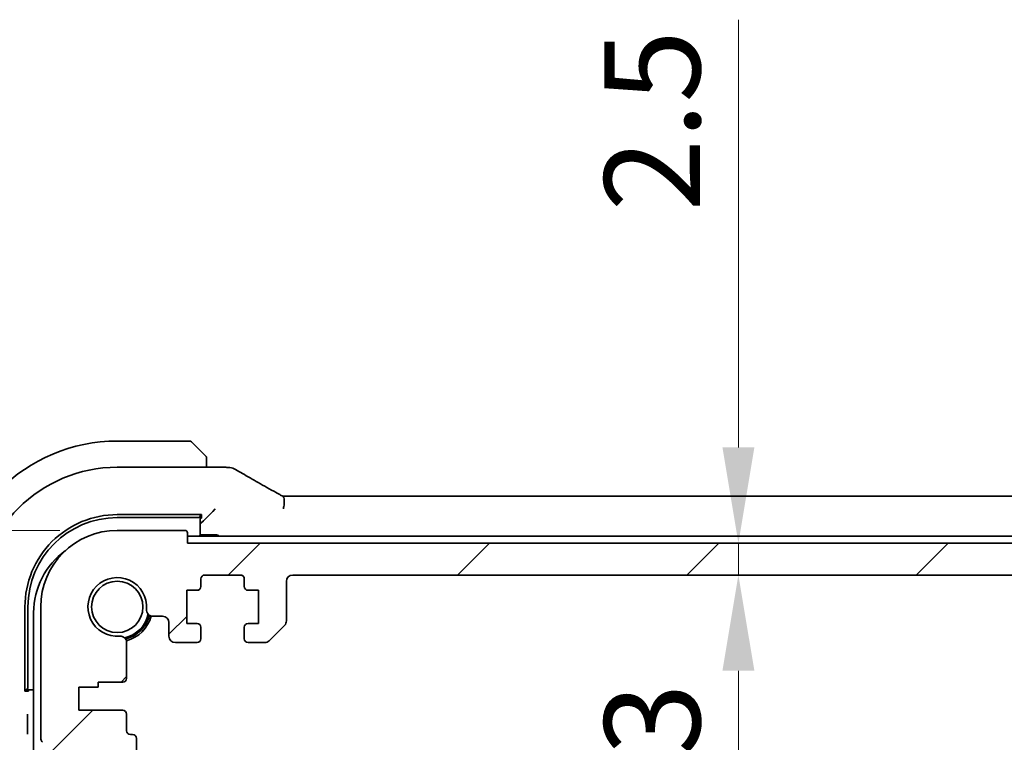
# Model space of a CAD drawing. Units: millimetres. Extents: x 0 to 6296, y 0 to 1124.
# Drawn here: x 1760 to 1837, y 301 to 357 of the extents above; entities that cross this region are included whole.
import ezdxf

# ---------------------------------------------------------------- set-up
doc = ezdxf.new("R2010")
doc.units = ezdxf.units.MM
for name, color, linetype, lineweight in [('Dimension (ISO)', 7, 'Continuous', 18), ('Hatch (ISO)', 1, 'Continuous', 18), ('Visible (ISO)', 7, 'Continuous', 35)]:
    doc.layers.add(name, color=color, linetype=linetype, lineweight=lineweight)
doc.styles.add('Note Text (TK)', font='MS PGothic.ttf')
doc.dimstyles.new('Default - Method 1b (TK)', dxfattribs={"dimscale": 3, "dimtxt": 2.5, "dimasz": 2.5, "dimexe": 1, "dimexo": 1.5, "dimgap": 1, "dimtad": 1, "dimtoh": 1, "dimrnd": 1e-08, "dimdsep": 46, "dimtxsty": 'Note Text (TK)', "dimcen": 0.09, "dimdle": 5, "dimclrd": 100, "dimclre": 100, "dimclrt": 7, "dimadec": 1, "dimazin": 1, "dimtfac": 1, "dimtmove": 0, "dimatfit": 3, "dimfxl": 1, "dimtolj": 1, "dimlwd": -1, "dimlwe": -1, "dimarcsym": 0})

# ---------------------------------------------------------------- blocks, each defined once
blk = doc.blocks.new('*D33')
at = {"layer": 'Defpoints', "color": 0}
for p in [(1713.236, 317.123), (1767.258, 317.123), (1762.238, 299.123)]:
    blk.add_point(p, dxfattribs=at)
at = {"layer": 'Dimension (ISO)', "color": 100}
for p, q in [((1713.236, 324.623), (1713.236, 354.912)), ((1762.758, 317.123), (1710.236, 317.123)), ((1713.236, 299.123), (1713.236, 317.123)), ((1757.738, 299.123), (1710.236, 299.123)), ((1713.236, 291.623), (1713.236, 284.123))]:
    blk.add_line(p, q, dxfattribs=at)
for points in [[(1711.986, 324.623), (1714.486, 324.623), (1713.236, 317.123)], [(1711.986, 291.623), (1714.486, 291.623), (1713.236, 299.123)]]:
    blk.add_solid(points, dxfattribs=at)
at = {"layer": 'Dimension (ISO)', "color": 7, "insert": (1706.486, 342.665), "char_height": 7.5, "attachment_point": 4, "rotation": 90, "style": 'Note Text (TK)'}
blk.add_mtext('\\A1;18', dxfattribs=at)
blk = doc.blocks.new('*D35')
at = {"layer": 'Defpoints', "color": 0}
for p in [(1678.515, 317.123), (1767.258, 317.123), (1767.258, 267.123)]:
    blk.add_point(p, dxfattribs=at)
at = {"layer": 'Dimension (ISO)', "color": 100}
for p, q in [((1762.758, 317.123), (1675.515, 317.123)), ((1678.515, 274.623), (1678.515, 309.623)), ((1762.758, 267.123), (1675.515, 267.123))]:
    blk.add_line(p, q, dxfattribs=at)
for points in [[(1677.265, 309.623), (1679.765, 309.623), (1678.515, 317.123)], [(1677.265, 274.623), (1679.765, 274.623), (1678.515, 267.123)]]:
    blk.add_solid(points, dxfattribs=at)
at = {"layer": 'Dimension (ISO)', "color": 7, "insert": (1671.765, 287.138), "char_height": 7.5, "attachment_point": 4, "rotation": 90, "style": 'Note Text (TK)'}
blk.add_mtext('\\A1;50', dxfattribs=at)
blk = doc.blocks.new('*D44')
at = {"layer": 'Defpoints', "color": 0}
for p in [(1815.913, 316.123), (1815.913, 316.123), (1815.913, 313.623)]:
    blk.add_point(p, dxfattribs=at)
at = {"layer": 'Dimension (ISO)', "color": 100}
for p, q in [((1815.913, 323.623), (1815.913, 357.143)), ((1815.913, 313.623), (1815.913, 316.123)), ((1815.913, 306.123), (1815.913, 298.623))]:
    blk.add_line(p, q, dxfattribs=at)
for points in [[(1814.663, 323.623), (1817.163, 323.623), (1815.913, 316.123)], [(1814.663, 306.123), (1817.163, 306.123), (1815.913, 313.623)]]:
    blk.add_solid(points, dxfattribs=at)
at = {"layer": 'Dimension (ISO)', "color": 7, "insert": (1809.163, 342.126), "char_height": 7.5, "attachment_point": 4, "rotation": 90, "style": 'Note Text (TK)'}
blk.add_mtext('\\A1;2.5', dxfattribs=at)
blk = doc.blocks.new('*D45')
at = {"layer": 'Defpoints', "color": 0}
for p in [(1815.913, 313.623), (1815.913, 270.623), (1815.913, 270.623)]:
    blk.add_point(p, dxfattribs=at)
at = {"layer": 'Dimension (ISO)', "color": 100}
blk.add_line((1815.913, 306.123), (1815.913, 278.123), dxfattribs=at)
for points in [[(1814.663, 306.123), (1817.163, 306.123), (1815.913, 313.623)], [(1814.663, 278.123), (1817.163, 278.123), (1815.913, 270.623)]]:
    blk.add_solid(points, dxfattribs=at)
at = {"layer": 'Dimension (ISO)', "color": 7, "insert": (1809.163, 293.785), "char_height": 7.5, "attachment_point": 4, "rotation": 90, "style": 'Note Text (TK)'}
blk.add_mtext('\\A1;43', dxfattribs=at)

msp = doc.modelspace()

# ---------------------------------------------------------------- hatches: boundary and pattern name
at = {"layer": 'Hatch (ISO)'}
h = msp.add_hatch(dxfattribs=at)
h.set_pattern_fill('ANSI31', color=256, scale=101.6, style=0)
h.set_pattern_definition([(45, (1125, -32), (-8.98026, 8.98026), [])])
edge = h.paths.add_edge_path()
edge.add_line((1777.5076, 308.3234), (1778.8005, 308.3234))
edge.add_ellipse((1778.8005, 308.8234), major_axis=(0, -0.5), ratio=1, start_angle=0, end_angle=45)
edge.add_line((1779.154, 308.4699), (1780.3611, 309.677))
edge.add_ellipse((1780.0076, 310.0305), major_axis=(0.3536, -0.3536), ratio=1, start_angle=0, end_angle=45)
edge.add_line((1780.5076, 310.0305), (1780.5076, 313.1234))
edge.add_ellipse((1781.0076, 313.1234), major_axis=(-0.5, 0), ratio=1, start_angle=270.000001, end_angle=360, ccw=False)
edge.add_line((1781.0076, 313.6234), (1971.5076, 313.6234))
edge.add_ellipse((1971.5076, 313.1234), major_axis=(0, 0.5), ratio=1, start_angle=270.000001, end_angle=360, ccw=False)
edge.add_line((1972.0076, 313.1234), (1972.0076, 310.0305))
edge.add_ellipse((1972.5076, 310.0305), major_axis=(-0.5, 0), ratio=1, start_angle=0, end_angle=45)
edge.add_line((1972.154, 309.677), (1973.3611, 308.4699))
edge.add_ellipse((1973.7147, 308.8234), major_axis=(-0.3536, -0.3536), ratio=1, start_angle=0, end_angle=45)
edge.add_line((1973.7147, 308.3234), (1975.0076, 308.3234))
edge.add_ellipse((1975.0076, 308.6234), major_axis=(0, -0.3), ratio=1, start_angle=0, end_angle=89.999999)
edge.add_line((1975.3076, 308.6234), (1975.3076, 309.5234))
edge.add_ellipse((1975.0076, 309.5234), major_axis=(0.3, 0), ratio=1, start_angle=0, end_angle=90)
edge.add_line((1975.0076, 309.8234), (1974.2076, 309.8234))
edge.add_line((1974.2076, 309.8234), (1974.2076, 312.4234))
edge.add_line((1974.2076, 312.4234), (1975.0076, 312.4234))
edge.add_ellipse((1975.0076, 312.7234), major_axis=(0, -0.3), ratio=1, start_angle=0, end_angle=90)
edge.add_line((1975.3076, 312.7234), (1975.3076, 313.3234))
edge.add_ellipse((1975.6076, 313.3234), major_axis=(-0.3, 0), ratio=1, start_angle=270, end_angle=360, ccw=False)
edge.add_line((1975.6076, 313.6234), (1978.4076, 313.6234))
edge.add_ellipse((1978.4076, 313.3234), major_axis=(0, 0.3), ratio=1, start_angle=270, end_angle=360, ccw=False)
edge.add_line((1978.7076, 313.3234), (1978.7076, 312.7234))
edge.add_ellipse((1979.0076, 312.7234), major_axis=(-0.3, 0), ratio=1, start_angle=0, end_angle=90)
edge.add_line((1979.0076, 312.4234), (1979.8076, 312.4234))
edge.add_line((1979.8076, 312.4234), (1979.8076, 309.8234))
edge.add_line((1979.8076, 309.8234), (1979.0076, 309.8234))
edge.add_ellipse((1979.0076, 309.5234), major_axis=(0, 0.3), ratio=1, start_angle=0, end_angle=90)
edge.add_line((1978.7076, 309.5234), (1978.7076, 308.6234))
edge.add_ellipse((1979.0076, 308.6234), major_axis=(-0.3, 0), ratio=1, start_angle=0, end_angle=90)
edge.add_line((1979.0076, 308.3234), (1980.7076, 308.3234))
edge.add_ellipse((1980.7076, 308.8234), major_axis=(0, -0.5), ratio=1, start_angle=0, end_angle=89.999185)
edge.add_line((1981.2076, 308.8234), (1981.2076, 309.8934))
edge.add_ellipse((1981.7076, 309.8933), major_axis=(-0.5, 0), ratio=1, start_angle=270.001878, end_angle=360, ccw=False)
edge.add_line((1981.7076, 310.3933), (1982.467, 310.3933))
edge.add_ellipse((1982.467, 310.8933), major_axis=(0, -0.5), ratio=1, start_angle=0, end_angle=94.713439)
edge.add_ellipse((1985.2576, 311.1234), major_axis=(-2.2922, -0.189), ratio=1, start_angle=80.573121, end_angle=360, ccw=False)
edge.add_ellipse((1985.0275, 308.3329), major_axis=(0.0411, 0.4983), ratio=1, start_angle=0, end_angle=94.713439)
edge.add_line((1984.5275, 308.3329), (1984.5251, 305.5234))
edge.add_ellipse((1984.8251, 305.5234), major_axis=(-0.3, 0), ratio=1, start_angle=0, end_angle=90)
edge.add_line((1984.8251, 305.2234), (1986.7576, 305.2234))
edge.add_line((1986.7576, 305.2234), (1986.7576, 304.8234))
edge.add_line((1986.7576, 304.8234), (1988.2576, 304.8234))
edge.add_line((1988.2576, 304.8234), (1988.2576, 303.0234))
edge.add_line((1988.2576, 303.0234), (1984.8275, 303.0234))
edge.add_ellipse((1984.8275, 302.7234), major_axis=(0, 0.3), ratio=1, start_angle=0, end_angle=90)
edge.add_line((1984.5275, 302.7234), (1984.5275, 301.4234))
edge.add_ellipse((1984.2275, 301.4234), major_axis=(0.3, 0), ratio=1, start_angle=270, end_angle=360, ccw=False)
edge.add_line((1984.2275, 301.1234), (1984.0576, 301.1234))
edge.add_ellipse((1984.0576, 300.8234), major_axis=(0, 0.3), ratio=1, start_angle=0, end_angle=90)
edge.add_line((1983.7576, 300.8234), (1983.7576, 299.4234))
edge.add_ellipse((1984.0576, 299.4234), major_axis=(-0.3, 0), ratio=1, start_angle=0, end_angle=90)
edge.add_line((1984.0576, 299.1234), (1984.2576, 299.1234))
edge.add_line((1984.2576, 299.1234), (1985.7576, 299.1234))
edge.add_line((1985.7576, 299.1234), (1986.7076, 299.1234))
edge.add_line((1986.7076, 299.1234), (1986.7076, 298.6234))
edge.add_line((1986.7076, 298.6234), (1986.9693, 296.8789))
edge.add_ellipse((1987.2659, 296.9234), major_axis=(-0.2967, -0.0445), ratio=1, start_angle=0, end_angle=81.469234)
edge.add_line((1987.2659, 296.6234), (1987.7492, 296.6234))
edge.add_ellipse((1987.7492, 296.9234), major_axis=(0, -0.3), ratio=1, start_angle=0, end_angle=81.469234)
edge.add_line((1988.0459, 296.8789), (1988.3076, 298.6234))
edge.add_line((1988.3076, 298.6234), (1988.3076, 299.1234))
edge.add_line((1988.3076, 299.1234), (1989.2576, 299.1234))
edge.add_line((1989.2576, 299.1234), (1990.2772, 299.1234))
edge.add_ellipse((1990.2772, 299.4234), major_axis=(0, -0.3), ratio=1, start_angle=0, end_angle=82.505283)
edge.add_ellipse((1992.5576, 299.1234), major_axis=(-1.9829, 0.2609), ratio=1, start_angle=323.549198, end_angle=360, ccw=False)
edge.add_ellipse((1990.7576, 300.8584), major_axis=(0.36, -0.347), ratio=1, start_angle=0, end_angle=43.94552)
edge.add_line((1991.2576, 300.8584), (1991.2576, 311.1234))
edge.add_ellipse((1985.2576, 311.1234), major_axis=(6, 0), ratio=1, start_angle=0, end_angle=90)
edge.add_line((1985.2576, 317.1234), (1979.9576, 317.1234))
edge.add_ellipse((1979.9576, 316.9234), major_axis=(0, 0.2), ratio=1, start_angle=0, end_angle=90)
edge.add_line((1979.7576, 316.9234), (1979.7576, 316.1234))
edge.add_line((1979.7576, 316.1234), (1772.7576, 316.1234))
edge.add_line((1772.7576, 316.1234), (1772.7576, 316.9234))
edge.add_ellipse((1772.5576, 316.9234), major_axis=(0.2, 0), ratio=1, start_angle=0, end_angle=90)
edge.add_line((1772.5576, 317.1234), (1767.2576, 317.1234))
edge.add_ellipse((1767.2576, 311.1234), major_axis=(0, 6), ratio=1, start_angle=0, end_angle=90)
edge.add_line((1761.2576, 311.1234), (1761.2576, 300.8584))
edge.add_ellipse((1761.7576, 300.8584), major_axis=(-0.5, 0), ratio=1, start_angle=0, end_angle=43.94552)
edge.add_ellipse((1759.9576, 299.1234), major_axis=(1.44, 1.3879), ratio=1, start_angle=323.549198, end_angle=360, ccw=False)
edge.add_ellipse((1762.2379, 299.4234), major_axis=(-0.2974, -0.0391), ratio=1, start_angle=0, end_angle=82.505283)
edge.add_line((1762.2379, 299.1234), (1763.2576, 299.1234))
edge.add_line((1763.2576, 299.1234), (1764.2076, 299.1234))
edge.add_line((1764.2076, 299.1234), (1764.2076, 298.6234))
edge.add_line((1764.2076, 298.6234), (1764.4693, 296.8789))
edge.add_ellipse((1764.7659, 296.9234), major_axis=(-0.2967, -0.0445), ratio=1, start_angle=0, end_angle=81.469234)
edge.add_line((1764.7659, 296.6234), (1765.2492, 296.6234))
edge.add_ellipse((1765.2492, 296.9234), major_axis=(0, -0.3), ratio=1, start_angle=0, end_angle=81.469234)
edge.add_line((1765.5459, 296.8789), (1765.8076, 298.6234))
edge.add_line((1765.8076, 298.6234), (1765.8076, 299.1234))
edge.add_line((1765.8076, 299.1234), (1766.7576, 299.1234))
edge.add_line((1766.7576, 299.1234), (1768.2576, 299.1234))
edge.add_line((1768.2576, 299.1234), (1768.4576, 299.1234))
edge.add_ellipse((1768.4576, 299.4234), major_axis=(0, -0.3), ratio=1, start_angle=0, end_angle=90)
edge.add_line((1768.7576, 299.4234), (1768.7576, 300.8234))
edge.add_ellipse((1768.4576, 300.8234), major_axis=(0.3, 0), ratio=1, start_angle=0, end_angle=90)
edge.add_line((1768.4576, 301.1234), (1768.2877, 301.1234))
edge.add_ellipse((1768.2877, 301.4234), major_axis=(0, -0.3), ratio=1, start_angle=270, end_angle=360, ccw=False)
edge.add_line((1767.9877, 301.4234), (1767.9877, 302.7234))
edge.add_ellipse((1767.6877, 302.7234), major_axis=(0.3, 0), ratio=1, start_angle=0, end_angle=90)
edge.add_line((1767.6877, 303.0234), (1764.2576, 303.0234))
edge.add_line((1764.2576, 303.0234), (1764.2576, 304.8234))
edge.add_line((1764.2576, 304.8234), (1765.7576, 304.8234))
edge.add_line((1765.7576, 304.8234), (1765.7576, 305.2234))
edge.add_line((1765.7576, 305.2234), (1767.69, 305.2234))
edge.add_ellipse((1767.69, 305.5234), major_axis=(0, -0.3), ratio=1, start_angle=0, end_angle=90)
edge.add_line((1767.99, 305.5234), (1767.9877, 308.3329))
edge.add_ellipse((1767.4877, 308.3329), major_axis=(0.5, 0), ratio=1, start_angle=0, end_angle=94.713439)
edge.add_ellipse((1767.2576, 311.1234), major_axis=(0.189, -2.2922), ratio=1, start_angle=80.573121, end_angle=360, ccw=False)
edge.add_ellipse((1770.0481, 310.8933), major_axis=(-0.4983, 0.0411), ratio=1, start_angle=0, end_angle=94.713439)
edge.add_line((1770.0481, 310.3933), (1770.8076, 310.3933))
edge.add_ellipse((1770.8076, 309.8933), major_axis=(0, 0.5), ratio=1, start_angle=270.001878, end_angle=360, ccw=False)
edge.add_line((1771.3076, 309.8934), (1771.3076, 308.8234))
edge.add_ellipse((1771.8076, 308.8234), major_axis=(-0.5, 0), ratio=1, start_angle=0, end_angle=89.999185)
edge.add_line((1771.8076, 308.3234), (1773.5076, 308.3234))
edge.add_ellipse((1773.5076, 308.6234), major_axis=(0, -0.3), ratio=1, start_angle=0, end_angle=90)
edge.add_line((1773.8076, 308.6234), (1773.8076, 309.5234))
edge.add_ellipse((1773.5076, 309.5234), major_axis=(0.3, 0), ratio=1, start_angle=0, end_angle=90)
edge.add_line((1773.5076, 309.8234), (1772.7076, 309.8234))
edge.add_line((1772.7076, 309.8234), (1772.7076, 312.4234))
edge.add_line((1772.7076, 312.4234), (1773.5076, 312.4234))
edge.add_ellipse((1773.5076, 312.7234), major_axis=(0, -0.3), ratio=1, start_angle=0, end_angle=90)
edge.add_line((1773.8076, 312.7234), (1773.8076, 313.3234))
edge.add_ellipse((1774.1076, 313.3234), major_axis=(-0.3, 0), ratio=1, start_angle=270, end_angle=360, ccw=False)
edge.add_line((1774.1076, 313.6234), (1776.9076, 313.6234))
edge.add_ellipse((1776.9076, 313.3234), major_axis=(0, 0.3), ratio=1, start_angle=270, end_angle=360, ccw=False)
edge.add_line((1777.2076, 313.3234), (1777.2076, 312.7234))
edge.add_ellipse((1777.5076, 312.7234), major_axis=(-0.3, 0), ratio=1, start_angle=0, end_angle=90)
edge.add_line((1777.5076, 312.4234), (1778.3076, 312.4234))
edge.add_line((1778.3076, 312.4234), (1778.3076, 309.8234))
edge.add_line((1778.3076, 309.8234), (1777.5076, 309.8234))
edge.add_ellipse((1777.5076, 309.5234), major_axis=(0, 0.3), ratio=1, start_angle=0, end_angle=90)
edge.add_line((1777.2076, 309.5234), (1777.2076, 308.6234))
edge.add_ellipse((1777.5076, 308.6234), major_axis=(-0.3, 0), ratio=1, start_angle=0, end_angle=89.999999)

# ---------------------------------------------------------------- linework, layer by layer
at = {"layer": 'Visible (ISO)'}
for p, q in [((1772.9247, 324.1234), (1767.2576, 324.1234)), ((1773.0662, 324.0648), (1774.0068, 323.1242)), ((1774.2576, 322.0696), (1774.2576, 322.6196)), ((1767.2569, 322.0696), (1775.6789, 322.0696)), ((1780.5916, 319.8076), (1971.9236, 319.8076)), ((1774.7342, 318.6), (1774.0143, 317.8802)), ((1774.9341, 318.7999), (1774.7342, 318.6)), ((1767.2558, 318.3561), (1773.8576, 318.3553)), ((1767.2576, 318.1234), (1773.5576, 318.1234)), ((1773.7576, 318.3132), (1773.7576, 318.3553)), ((1773.7576, 316.7734), (1773.7576, 318.3132)), ((1773.8576, 318.0899), (1773.7576, 318.0899)), ((1773.8144, 317.6803), (1774.0143, 317.8802)), ((1773.8576, 318.3553), (1773.8576, 318.0899)), ((1772.5576, 317.1234), (1767.2576, 317.1234)), ((1772.7576, 316.1234), (1772.7576, 316.9234)), ((1772.7576, 316.6734), (1979.7576, 316.6734)), ((1773.7576, 316.7734), (1773.6576, 316.6734)), ((1775.0576, 316.7734), (1773.7576, 316.7734)), ((1979.7576, 316.1234), (1772.7576, 316.1234)), ((1773.8076, 312.7234), (1773.8076, 313.3234)), ((1774.1076, 313.6234), (1776.9076, 313.6234)), ((1777.2076, 313.3234), (1777.2076, 312.7234)), ((1781.0076, 313.6234), (1971.5076, 313.6234)), ((1772.7076, 309.8234), (1772.7076, 312.4234)), ((1772.7076, 312.4234), (1773.5076, 312.4234)), ((1777.5076, 312.4234), (1778.3076, 312.4234)), ((1778.3076, 312.4234), (1778.3076, 309.8234)), ((1780.5076, 310.0305), (1780.5076, 313.1234)), ((1760.024, 304.5234), (1760.024, 311.1252)), ((1760.2576, 304.8234), (1760.2576, 311.1234)), ((1761.2576, 311.1234), (1761.2576, 300.8584)), ((1760.7076, 273.5734), (1760.7076, 310.6734)), ((1770.0481, 310.3933), (1770.8076, 310.3933)), ((1771.3076, 309.8934), (1771.3076, 308.8234)), ((1773.5076, 309.8234), (1772.7076, 309.8234)), ((1773.8076, 308.6234), (1773.8076, 309.5234)), ((1777.2076, 309.5234), (1777.2076, 308.6234)), ((1778.3076, 309.8234), (1777.5076, 309.8234)), ((1779.154, 308.4699), (1780.3611, 309.677)), ((1767.99, 305.5234), (1767.9877, 308.3329)), ((1771.8076, 308.3234), (1773.5076, 308.3234)), ((1777.5076, 308.3234), (1778.8005, 308.3234)), ((1764.2576, 303.0234), (1764.2576, 304.8234)), ((1764.2576, 304.8234), (1765.7576, 304.8234)), ((1765.7576, 304.8234), (1765.7576, 305.2234)), ((1765.7576, 305.2234), (1767.69, 305.2234)), ((1760.024, 304.6234), (1760.0678, 304.6234)), ((1760.2927, 304.5234), (1760.024, 304.5234)), ((1760.0678, 304.6234), (1760.7076, 304.6234)), ((1760.2927, 304.6234), (1760.2927, 304.5234)), ((1760.2282, 301.486), (1760.2282, 302.3823)), ((1767.6877, 303.0234), (1764.2576, 303.0234)), ((1767.9877, 301.4234), (1767.9877, 302.7234)), ((1768.4576, 301.1234), (1768.2877, 301.1234)), ((1768.7576, 299.4234), (1768.7576, 300.8234))]:
    msp.add_line(p, q, dxfattribs=at)
msp.add_circle((1767.2576, 311.1234), 2.0092, dxfattribs=at)
for centre, radius, start, end in [((1767.2576, 311.1234), 13, 90, 180), ((1772.9247, 323.9234), 0.2, 45, 90), ((1767.2569, 311.1241), 10.9455, 90.00001, 179.99999), ((1775.6789, 321.0696), 1, 84.953312, 90), ((1776.0023, 321.042), 1, 59.356632, 85.274482), ((1767.2576, 311.1234), 7, 90, 180), ((1767.2576, 311.1234), 6, 90, 180), ((1772.5576, 316.9234), 0.2, 0, 90), ((1775.0576, 316.5734), 0.2, 30, 90), ((1766.7076, 310.6734), 6, 125.894402, 180), ((1767.2576, 311.1234), 2.3, 355.286561, 274.713439), ((1774.1076, 313.3234), 0.3, 90, 180), ((1776.9076, 313.3234), 0.3, 0, 90), ((1781.0076, 313.1234), 0.5, 90, 179.999999), ((1773.5076, 312.7234), 0.3, 270, 0), ((1777.5076, 312.7234), 0.3, 180, 270), ((1770.0481, 310.8933), 0.5, 175.286561, 270), ((1767.2576, 311.1234), 2.5, 283.384018, 346.615982), ((1767.2576, 311.1234), 2.6, 284.456378, 345.543622), ((1767.2576, 311.1234), 2.75, 284.99948, 345.00052), ((1770.8076, 309.8933), 0.5, 0.001878, 90), ((1773.5076, 309.5234), 0.3, 0, 90), ((1777.5076, 309.5234), 0.3, 90, 180), ((1780.0076, 310.0305), 0.5, 314.999999, 359.999999), ((1767.4877, 308.3329), 0.5, 0, 94.713439), ((1771.8076, 308.8234), 0.5, 180.000815, 270), ((1773.5076, 308.6234), 0.3, 270, 0), ((1777.5076, 308.6234), 0.3, 180, 269.999999), ((1778.8005, 308.8234), 0.5, 269.999999, 314.999999), ((1767.69, 305.5234), 0.3, 270, 0), ((1767.6877, 302.7234), 0.3, 0, 90), ((1761.7576, 300.8584), 0.5, 180, 223.94552), ((1768.2877, 301.4234), 0.3, 180, 270), ((1768.4576, 300.8234), 0.3, 0, 90)]:
    msp.add_arc(centre, radius, start, end, dxfattribs=at)
for centre, major_axis, ratio, start_param, end_param in [((1793.3407, 322.517), (-20.3307, 0.064), 0.0495429, 0.5270023, 0.5573045), ((1780.5915, 319.9039), (1.8924, 0), 0.0508963, 4.5045185, 4.7124228), ((1767.2549, 311.1252), (-2.6658, -6.7216), 0.9999989, 3.5190424, 5.0899614), ((1773.5576, 318.3132), (0.2, 0), 0.9489646, 4.712389, 6.2831853), ((1760.0678, 304.8234), (0, -0.2), 0.9489646, 0, 1.5707963)]:
    msp.add_ellipse(centre, major_axis=major_axis, ratio=ratio, start_param=start_param, end_param=end_param, dxfattribs=at)
for points, knots in [([(1774.199, 322.932), (1774.199, 322.932), (1774.1591, 322.9719), (1774.0905, 323.0405), (1774.0605, 323.0705), (1774.0308, 323.1002), (1774.0068, 323.1242)], [0, 0, 0, 0, 0.6962573, 0.6962573, 0.6962573, 1, 1, 1, 1]), ([(1774.199, 322.932), (1774.2017, 322.9293), (1774.2044, 322.9264), (1774.2096, 322.9206), (1774.2121, 322.9176), (1774.2153, 322.9136), (1774.216, 322.9126), (1774.2205, 322.9067), (1774.2239, 322.9019), (1774.2307, 322.891), (1774.2341, 322.885), (1774.2393, 322.8743), (1774.2415, 322.8695), (1774.2479, 322.8534), (1774.2514, 322.8415), (1774.254, 322.8282), (1774.2543, 322.8267), (1774.2548, 322.8241), (1774.2549, 322.8231), (1774.2553, 322.821), (1774.2554, 322.8199), (1774.2561, 322.8153), (1774.2565, 322.8118), (1774.257, 322.8054), (1774.2572, 322.8026), (1774.2574, 322.7982), (1774.2575, 322.7967), (1774.2576, 322.7937), (1774.2576, 322.7921), (1774.2576, 322.7906)], [0, 0, 0, 0, 0.001249508, 0.001249508, 0.002578925, 0.002578925, 0.003021634, 0.003021634, 0.005168966, 0.005168966, 0.007160771, 0.007160771, 0.008736927, 0.008736927, 0.01240767, 0.01240767, 0.012883896, 0.012883896, 0.013256371, 0.013256371, 0.013694281, 0.013694281, 0.015009385, 0.015009385, 0.01596232, 0.01596232, 0.016447862, 0.016447862, 0.016936428, 0.016936428, 0.016936428, 0.016936428]), ([(1774.2576, 322.6196), (1774.2576, 322.6888), (1774.2576, 322.7792), (1774.2576, 322.7888), (1774.2576, 322.7905), (1774.2576, 322.7906), (1774.2576, 322.7906)], [0, 0, 0, 0, 0.8537867, 0.8537867, 0.8537867, 1, 1, 1, 1]), ([(1776.512, 321.9024), (1776.691, 321.7963), (1776.8771, 321.687), (1777.2628, 321.462), (1777.4624, 321.3464), (1777.8749, 321.1092), (1778.0876, 320.9876), (1778.5256, 320.7387), (1778.7509, 320.6114), (1779.2135, 320.3515), (1779.4508, 320.2189), (1779.6938, 320.0837)], [0.68169349, 0.68169349, 0.68169349, 0.68169349, 0.73001375, 0.73001375, 0.77833402, 0.77833402, 0.82665429, 0.82665429, 0.87497456, 0.87497456, 0.92329482, 0.92329482, 0.92329482, 0.92329482]), ([(1779.6938, 320.0837), (1779.7241, 320.0669), (1779.7556, 320.0495), (1779.8206, 320.0138), (1779.8541, 319.9955), (1779.923, 319.9581), (1779.9583, 319.939), (1780.0308, 319.9001), (1780.0678, 319.8803), (1780.1434, 319.8401), (1780.1819, 319.8197), (1780.2211, 319.7991)], [0.92329482, 0.92329482, 0.92329482, 0.92329482, 0.9898011, 0.9898011, 1.05630738, 1.05630738, 1.12281366, 1.12281366, 1.18931993, 1.18931993, 1.25582621, 1.25582621, 1.25582621, 1.25582621]), ([(1780.2699, 318.8132), (1780.2703, 318.8147), (1780.2706, 318.8162), (1780.2843, 318.8792), (1780.2958, 318.9407), (1780.3147, 319.06), (1780.3222, 319.1178), (1780.3382, 319.2814), (1780.3414, 319.3814), (1780.332, 319.5646), (1780.3181, 319.6434), (1780.2763, 319.7503), (1780.2511, 319.7832), (1780.2211, 319.7991)], [-0.14941083, -0.14941083, -0.14941083, -0.14941083, -0.14894558, -0.14894558, -0.13002463, -0.13002463, -0.11166098, -0.11166098, -0.0764725, -0.0764725, -0.03819518, -0.03819518, -0.00567749, -0.00567749, -0.00567749, -0.00567749]), ([(1760.2282, 302.3823), (1760.2282, 302.4148), (1760.2284, 302.4509), (1760.2296, 302.5388), (1760.2305, 302.5811), (1760.2325, 302.6541), (1760.2337, 302.6883), (1760.2349, 302.7236), (1760.2349, 302.724), (1760.235, 302.7245)], [0, 0, 0, 0, 0.009751434, 0.009751434, 0.022004181, 0.022004181, 0.035326003, 0.035326003, 0.035508947, 0.035508947, 0.035508947, 0.035508947]), ([(1760.235, 301.1438), (1760.2349, 301.1443), (1760.2349, 301.1447), (1760.2337, 301.18), (1760.2325, 301.2142), (1760.2305, 301.2872), (1760.2296, 301.3295), (1760.2284, 301.4174), (1760.2282, 301.4535), (1760.2282, 301.486)], [-0.000202601, -0.000202601, -0.000202601, -0.000202601, 0, 0, 0.014753224, 0.014753224, 0.028322504, 0.028322504, 0.03912171, 0.03912171, 0.03912171, 0.03912171])]:
    msp.add_open_spline(points, degree=3, knots=knots, dxfattribs=at)

# ---------------------------------------------------------------- dimensions: what is measured, and where the dimension line sits
at = {"layer": 'Dimension (ISO)', "color": 100}
for base, p1, p2, angle, override, picture, middle in [((1815.913, 316.1234), (1815.913, 313.6234), (1815.913, 316.1234), 270, {"dimtoh": 0, "dimdec": 2, "dimse1": 1, "dimse2": 1, "dimtp": 0, "dimtm": 0, "dimtdec": 2, "dimtofl": 1, "dimatfit": 1}, '*D44', (1815.913, 348.1348)), ((1713.2359, 317.1234), (1762.2379, 299.1234), (1767.2576, 317.1234), 90, {"dimtoh": 0, "dimdec": 2, "dimtp": 0, "dimtm": 0, "dimtdec": 2, "dimtofl": 1, "dimatfit": 1}, '*D33', (1713.2359, 347.2882)), ((1678.5146, 317.1234), (1767.2576, 267.1234), (1767.2576, 317.1234), 90, {"dimtoh": 0, "dimdec": 2, "dimtp": 0, "dimtm": 0, "dimtdec": 2, "dimtofl": 0, "dimatfit": 1}, '*D35', (1678.5146, 292.1234)), ((1815.913, 270.6234), (1815.913, 313.6234), (1815.913, 270.6234), 270, {"dimtoh": 0, "dimdec": 2, "dimse1": 1, "dimse2": 1, "dimtp": 0, "dimtm": 0, "dimtdec": 2, "dimtofl": 0, "dimatfit": 1}, '*D45', (1815.913, 298.7705))]:
    dim = msp.add_linear_dim(base=base, p1=p1, p2=p2, angle=angle, dimstyle='Default - Method 1b (TK)', override=override, dxfattribs=at)
    dim.commit()
    dim.dimension.update_dxf_attribs({"geometry": picture, "text_midpoint": middle, "dimtype": 160})

doc.saveas('drawing.dxf')
